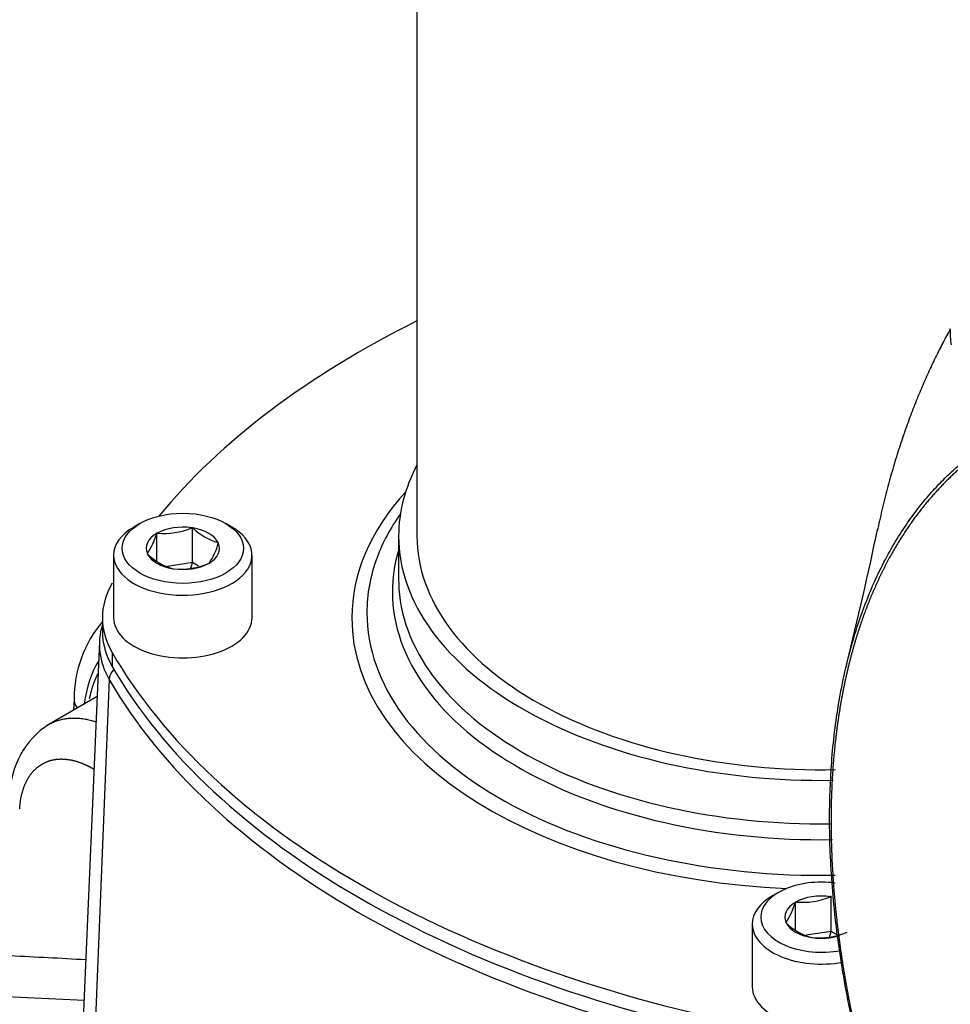
# Paper-space layout 'Sheet1' of a CAD drawing. Units: millimetres. Extents: x 0 to 210, y -3 to 297.
# Drawn here: x 31 to 40, y 264 to 273 of the extents above; entities that cross this region are included whole.
import ezdxf

# ---------------------------------------------------------------- set-up
doc = ezdxf.new("R2010")
doc.units = ezdxf.units.MM
doc.layers.add('A900N0B000', color=7, linetype='Continuous')
doc.layers.add('Default', color=7, linetype='Continuous')

# ---------------------------------------------------------------- blocks, each defined once
blk = doc.blocks.new('SE8')
at = {"layer": 'A900N0B000', "color": 7, "linetype": 'Continuous'}
for p, q in [((34.7065, 279.8615), (34.7065, 268.0223)), ((32.1035, 268.1406), (32.0469, 268.108)), ((32.5962, 268.1011), (32.5915, 268.1004)), ((32.5962, 267.7745), (32.5962, 268.1011)), ((32.5996, 268.0991), (32.5962, 268.1011)), ((32.9661, 268.108), (32.9096, 268.1406)), ((32.2616, 268.0494), (32.2603, 268.0466)), ((32.2663, 268.0501), (32.2616, 268.0494)), ((32.2616, 267.788), (32.2616, 268.0494)), ((34.534, 268.0223), (34.534, 267.614)), ((32.8411, 267.9597), (32.8377, 267.9617)), ((32.8399, 267.957), (32.8411, 267.9597)), ((31.8565, 267.8426), (31.8565, 267.2547)), ((32.1732, 267.8589), (32.1719, 267.8562)), ((32.1719, 267.8562), (32.1753, 267.8542)), ((33.1565, 267.2547), (33.1565, 267.8426)), ((32.5962, 267.7745), (32.362, 267.7383)), ((32.4134, 267.7167), (32.4168, 267.7148)), ((32.5828, 267.7215), (32.5962, 267.7745)), ((32.6545, 267.7409), (32.5962, 267.7745)), ((32.7467, 267.7658), (32.7515, 267.7665)), ((32.7515, 267.7665), (32.7527, 267.7692)), ((32.4168, 267.7148), (32.4216, 267.7155)), ((31.7505, 267.2547), (31.7505, 267.1241)), ((31.7225, 267.0317), (31.5582, 263.1903)), ((31.8416, 266.9302), (31.8416, 266.7996)), ((31.8145, 266.6762), (31.6608, 262.8571)), ((31.7005, 266.516), (31.2257, 266.2418)), ((31.4852, 266.4905), (31.479, 266.3881)), ((38.1035, 264.6765), (38.0469, 264.6439)), ((38.2616, 264.5853), (38.2603, 264.5825)), ((38.2663, 264.586), (38.2616, 264.5853)), ((38.2616, 264.3239), (38.2616, 264.5853)), ((38.5962, 264.637), (38.5915, 264.6363)), ((38.5962, 264.3104), (38.5962, 264.637)), ((38.5996, 264.635), (38.5962, 264.637)), ((38.1732, 264.3948), (38.1719, 264.3921)), ((38.1719, 264.3921), (38.1753, 264.3901)), ((37.8565, 264.3785), (37.8565, 263.7906)), ((38.5962, 264.3104), (38.362, 264.2742)), ((38.5828, 264.2574), (38.5962, 264.3104)), ((38.6545, 264.2768), (38.5962, 264.3104)), ((38.4134, 264.2526), (38.4168, 264.2507)), ((38.4168, 264.2507), (38.4216, 264.2514)), ((30.7791, 263.7028), (31.5785, 263.6648))]:
    blk.add_line(p, q, dxfattribs=at)
for centre, radius, start, end in [((40.2473, 269.9235), 0.532, 175.14979, 191.43065), ((32.3283, 268.725), 0.6778, 264.74519, 292.84276), ((32.9829, 268.4881), 0.546, 225.42088, 254.57912), ((31.6502, 268.2157), 0.6331, 325.69606, 344.51176), ((4.0247, 275.4463), 35.7745, 346.05312, 348.12646), ((32.2859, 268.1), 0.5721, 324.68221, 345.5256), ((32.5586, 268.2431), 0.546, 225.42088, 254.57912), ((32.4847, 268.3834), 0.6709, 264.59865, 292.9893), ((32.6147, 266.4925), 1.1294, 139.9282, 180.09534), ((31.6753, 265.5877), 0.7921, 122.63395, 179.72703), ((37.6502, 264.7516), 0.6331, 325.69606, 344.51176), ((38.3283, 265.2609), 0.6778, 264.74519, 292.84276), ((38.5586, 264.779), 0.546, 225.42088, 254.57912), ((38.4847, 264.9193), 0.6709, 264.59865, 292.9893), ((28.0369, 202.8568), 61.2888, 86.672283, 87.334461)]:
    blk.add_arc(centre, radius, start, end, dxfattribs=at)
for centre, major_axis, ratio, start_param, end_param in [((40.9889, 265.8215), (-9.6407, 0), 0.57735, 5.422151, 5.839635), ((38.5065, 268.0223), (-3.9725, 0), 0.57735, 5.98741, 6.283185), ((38.5065, 267.2547), (-4.4125, 0), 0.57735, 5.799416, 6.283185), ((38.5065, 267.3026), (-4.2711, 0), 0.57735, 5.89654, 6.071334), ((32.5065, 267.8426), (-0.65, 0), 0.57735, 5.497787, 6.283185), ((32.5065, 267.8426), (-0.65, 0), 0.57735, 0, 3.926991), ((32.5065, 267.9079), (-0.344, 0), 0.57735, 4.462855, 5.485521), ((32.5065, 267.9079), (0.344, 0), 0.57735, 0.274065, 1.296731), ((32.5065, 267.9079), (0.344, 0), 0.57735, 2.36846, 3.391126), ((38.5065, 268.0223), (-3.9725, 0), 0.57735, 0, 1.598786), ((38.5065, 268.0223), (-3.8, 0), 0.57735, 0, 1.605871), ((32.5065, 267.9079), (-0.344, 0), 0.57735, 2.36846, 3.391126), ((32.5065, 267.9079), (-0.344, 0), 0.57735, 0.274065, 1.296731), ((38.5065, 267.3026), (-4.2711, 0), 0.57735, 6.071334, 6.283185), ((38.5065, 267.4985), (-4.0311, 0), 0.57735, 6.119081, 6.283185), ((32.5065, 267.9079), (0.344, 0), 0.57735, 4.462855, 5.485521), ((33.5305, 267.2547), (1.7801, 0), 0.57735, 2.820294, 3.462892), ((38.5065, 267.614), (-3.9725, 0), 0.57735, 0, 0.01243), ((38.5065, 267.614), (-3.9725, 0), 0.57735, 0.01243, 1.594055), ((38.5065, 267.4985), (-4.0311, 0), 0.57735, 0, 1.596656), ((32.5065, 267.2547), (-0.65, 0), 0.57735, 0, 3.141593), ((38.5065, 267.2547), (-4.4125, 0), 0.57735, 0, 1.49703), ((38.5065, 267.3026), (-4.2711, 0), 0.57735, 0, 1.601043), ((33.5305, 267.0059), (1.8085, 0), 0.57735, 2.963891, 3.462892), ((33.5305, 267.1241), (1.7801, 0), 0.57735, 3.141593, 3.462892), ((40.9889, 268.6879), (-9.6407, 0), 0.57735, 0.321299, 1.249497), ((32.702, 265.6594), (0.7564, -1.4105), 0.597134, 3.469243, 3.841817), ((40.9889, 268.5573), (-9.6407, 0), 0.57735, 0.321299, 1.249497), ((31.9568, 266.6992), (0.13, 0.0749), 0.774713, 1.907542, 2.686657), ((40.9889, 268.4391), (-9.6692, 0), 0.57735, 0.321299, 1.249497), ((31.7847, 266.4724), (0.2995, -0.0181), 0.576647, 3.141135, 3.62277), ((38.5065, 264.4438), (-0.57, 0), 0.57735, 4.485234, 6.283185), ((38.5065, 264.3785), (-0.65, 0), 0.57735, 5.497787, 6.283185), ((38.5065, 264.4438), (0.344, 0), 0.57735, 2.36846, 3.391126), ((38.5065, 264.4438), (-0.344, 0), 0.57735, 4.462855, 5.485521), ((38.5065, 264.4438), (-0.57, 0), 0.57735, 0, 1.887333), ((38.5065, 264.4438), (-0.344, 0), 0.57735, 0.274065, 1.296731), ((38.5065, 264.3785), (-0.65, 0), 0.57735, 0, 1.880815), ((38.5065, 264.4438), (0.344, 0), 0.57735, 4.462855, 5.222669), ((38.5065, 263.7906), (-0.65, 0), 0.57735, 0, 2.099161)]:
    blk.add_ellipse(centre, major_axis=major_axis, ratio=ratio, start_param=start_param, end_param=end_param, dxfattribs=at)
blk.add_ellipse((32.5065, 267.9079), major_axis=(-0.57, 0), ratio=0.57735, dxfattribs=at)
for points, degree, knots in [([(39.7172, 269.9685), (39.7054, 269.9471), (39.6818, 269.9041), (39.6471, 269.8382), (39.6125, 269.7709), (39.5783, 269.7019), (39.5445, 269.6313), (39.511, 269.5592), (39.4779, 269.4853), (39.4452, 269.4098), (39.4131, 269.3326), (39.3813, 269.2537), (39.3502, 269.1731), (39.3195, 269.0907), (39.2895, 269.0066), (39.2601, 268.9206), (39.2313, 268.8329), (39.2032, 268.7433), (39.1759, 268.6519), (39.1493, 268.5586), (39.1235, 268.4634), (39.0985, 268.3663), (39.0744, 268.2673), (39.0517, 268.169), (39.0375, 268.1035), (39.0308, 268.0717)], 3, [0, 0, 0, 0, 0.0101079, 0.0203384, 0.0306915, 0.0411671, 0.0517655, 0.0624864, 0.0733301, 0.0842965, 0.0953856, 0.1065975, 0.1179321, 0.1293895, 0.1409698, 0.1526729, 0.1644988, 0.1764477, 0.1885196, 0.2007144, 0.2130322, 0.2254732, 0.2380372, 0.2507244, 0.2625235, 0.2625235, 0.2625235, 0.2625235]), ([(40.2128, 259.8471), (40.1976, 259.8735), (40.1667, 259.9273), (40.1203, 260.0099), (40.0728, 260.0956), (40.0244, 260.1845), (39.9752, 260.2767), (39.9252, 260.3722), (39.8745, 260.4709), (39.8232, 260.573), (39.7714, 260.6783), (39.7191, 260.7869), (39.6665, 260.8989), (39.6137, 261.0141), (39.5608, 261.1326), (39.5078, 261.2544), (39.4549, 261.3795), (39.4023, 261.5079), (39.3499, 261.6394), (39.2981, 261.7742), (39.2468, 261.9121), (39.1962, 262.0532), (39.1465, 262.1973), (39.0979, 262.3444), (39.0504, 262.4945), (38.9475, 262.8354), (38.8109, 263.3615), (38.679, 264.0582), (38.6006, 264.7287), (38.5755, 265.3436), (38.5967, 265.9224), (38.6641, 266.4826), (38.7928, 267.0525), (38.952, 267.4907), (39.1036, 267.8018), (39.2137, 267.9948), (39.3263, 268.166), (39.4397, 268.317), (39.5523, 268.4494), (39.6624, 268.5648), (39.769, 268.6648), (39.8706, 268.7508), (39.9663, 268.8243), (40.0552, 268.8864), (40.1363, 268.9388), (40.1884, 268.9694), (40.2129, 268.9837)], 3, [0, 0, 0, 0, 0.007354, 0.014973, 0.022858, 0.031009, 0.039427, 0.04811, 0.057059, 0.066274, 0.075756, 0.085504, 0.095518, 0.105799, 0.116346, 0.12716, 0.138241, 0.149588, 0.161202, 0.173083, 0.185231, 0.197646, 0.210328, 0.223277, 0.236493, 0.249977, 0.313404, 0.376161, 0.438239, 0.499625, 0.553459, 0.613, 0.678234, 0.749144, 0.779132, 0.807465, 0.834146, 0.859174, 0.882551, 0.904277, 0.924353, 0.942779, 0.959557, 0.974686, 0.988167, 1, 1, 1, 1]), ([(40.2207, 268.9566), (40.0268, 268.8436), (39.8528, 268.6978), (39.6788, 268.552), (39.5272, 268.3756), (39.3756, 268.1991), (39.2467, 267.9927), (39.1193, 267.7887), (39.0157, 267.557), (38.9121, 267.3254), (38.8338, 267.0694), (38.7547, 266.8109), (38.7017, 266.5302), (38.6491, 266.2518), (38.6227, 265.952), (38.5964, 265.6539), (38.5965, 265.3398), (38.5967, 264.7066), (38.7034, 264.0206), (38.7565, 263.6799), (38.8347, 263.3348), (38.9132, 262.989), (39.0175, 262.6365), (39.2277, 261.9264), (39.5307, 261.2252), (39.8341, 260.5233), (40.2207, 259.8517)], 2, [0, 0, 0, 0.0625, 0.0625, 0.125, 0.125, 0.1875, 0.1875, 0.25, 0.25, 0.3125, 0.3125, 0.375, 0.375, 0.4375, 0.4375, 0.5, 0.5, 0.625, 0.625, 0.6875, 0.6875, 0.75, 0.75, 0.875, 0.875, 1, 1, 1]), ([(31.6308, 266.4987), (31.6345, 266.5168), (31.6388, 266.5346), (31.6632, 266.6359), (31.7042, 266.7208), (31.7061, 266.7247), (31.708, 266.7286)], 2, [0.1031489, 0.1031489, 0.1031489, 0.125, 0.125, 0.25, 0.25, 0.255759, 0.255759, 0.255759]), ([(31.2416, 266.251), (31.2418, 266.2512), (31.2454, 266.2532), (31.2521, 266.2571), (31.2619, 266.2623), (31.2715, 266.2672), (31.2915, 266.2766), (31.3224, 266.289), (31.3657, 266.3014), (31.4104, 266.3098), (31.4563, 266.3141), (31.5032, 266.3143), (31.5511, 266.3107), (31.5996, 266.3032), (31.645, 266.2929), (31.6743, 266.2843), (31.6872, 266.2802)], 3, [0.4625818, 0.4625818, 0.4625818, 0.4625818, 0.4634035, 0.4728518, 0.4821151, 0.4911933, 0.5000865, 0.5374576, 0.5745726, 0.6114316, 0.6480346, 0.6843816, 0.7204729, 0.7563083, 0.791888, 0.8194537, 0.8194537, 0.8194537, 0.8194537]), ([(31.6712, 265.8325), (31.6263, 265.8589), (31.5813, 265.8782), (31.5027, 265.9119), (31.427, 265.922), (31.3513, 265.9322), (31.2843, 265.918), (31.2174, 265.9038), (31.1615, 265.8656), (31.1056, 265.8275), (31.0649, 265.7685), (31.0242, 265.7094), (31.0003, 265.6316), (30.9763, 265.5537), (30.9708, 265.4621)], 2, [0.1786646, 0.1786646, 0.1786646, 0.25, 0.25, 0.375, 0.375, 0.5, 0.5, 0.625, 0.625, 0.75, 0.75, 0.875, 0.875, 1, 1, 1])]:
    blk.add_open_spline(points, degree=degree, knots=knots, dxfattribs=at)

psp = doc.layouts.new('Sheet1')

# ---------------------------------------------------------------- block references
at = {"layer": 'Default'}
psp.add_blockref('SE8', (0, 0), dxfattribs=at)

doc.saveas('drawing.dxf')
